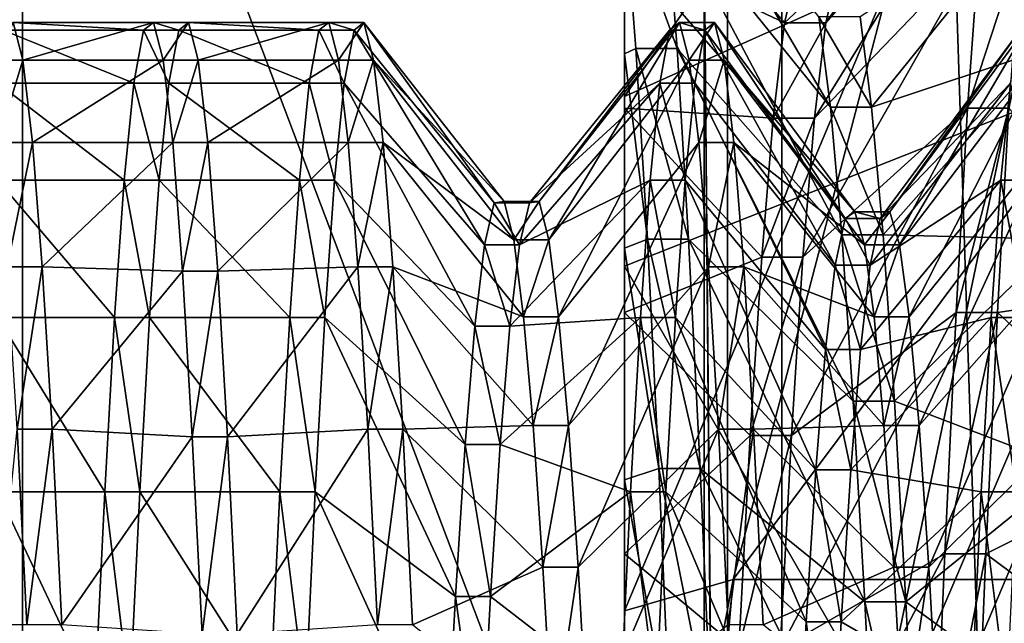
# Model space of a CAD drawing. Extents: x -0.0482 to 0.0463, y -0.0267 to 0.0279.
# Drawn here: x 0.0408 to 0.0419, y -0.0023 to -0.0016 of the extents above; entities that cross this region are included whole.
import ezdxf

# ---------------------------------------------------------------- set-up
doc = ezdxf.new("R2010")
doc.units = 0
doc.header["$MEASUREMENT"] = 0
doc.layers.get('0').update_dxf_attribs({"linetype": 'CONTINUOUS'})

msp = doc.modelspace()

# ---------------------------------------------------------------- linework, layer by layer
for points in [[(0.0446437, 0.0092347, 0.0950418), (0.0446437, -0.0187848, 0.0300153), (0.0407933, -0.0186993, 0.0302139)], [(0.0446437, 0.0092347, 0.0950418), (0.0407933, -0.0186993, 0.0302139), (0.0407933, 0.0091492, 0.0948432)], [(0.0425285, -0.0230569, 0.0329559), (0.0425285, 0.0041633, 0.0961273), (0.04164, 0.0039813, 0.0961514)], [(0.04164, -0.0231995, 0.0330716), (0.04164, 0.0039813, 0.0961514), (0.0398649, 0.0039418, 0.0960599)], [(0.0425285, -0.0230569, 0.0329559), (0.04164, 0.0039813, 0.0961514), (0.04164, -0.0231995, 0.0330716)], [(0.04164, -0.0231995, 0.0330716), (0.0398649, 0.0039418, 0.0960599), (0.0398649, -0.02316, 0.0331632)], [(0.0408413, 0.0007426, 0.0585528), (0.0408413, -0.0009979, 0.0591594), (0.0408413, -0.0026391, 0.0594455)], [(0.0408413, -0.0014864, 0.0467439), (0.0408413, 0.0007426, 0.0585528), (0.0408413, -0.0026391, 0.0594455)], [(0.0415829, 0.0007426, 0.0585528), (0.0415585, -0.0015387, 0.046925), (0.0415829, -0.0044374, 0.0580393)], [(0.0415829, -0.0026391, 0.0594455), (0.0415829, -0.0009979, 0.0591594), (0.0415829, 0.0007426, 0.0585528)], [(0.0415829, -0.0044374, 0.0580393), (0.0415829, -0.0026391, 0.0594455), (0.0415829, 0.0007426, 0.0585528)], [(0.0414747, -0.0016633, 0.0517097), (0.0414747, -0.0015099, 0.0519945), (0.0414747, -0.0001463, 0.051407)], [(0.0414747, -0.0016633, 0.0517097), (0.0414747, -0.0001463, 0.051407), (0.0414747, -0.0004225, 0.0508943)], [(0.0414747, -0.0018638, 0.0514559), (0.0414747, -0.0016633, 0.0517097), (0.0414747, -0.0004225, 0.0508943)], [(0.0414747, -0.0018638, 0.0514559), (0.0414747, -0.0004225, 0.0508943), (0.0414747, -0.0007835, 0.0504374)], [(0.0414747, -0.0015561, 0.0535625), (0.0414747, -0.001726, 0.0538378), (0.0414747, -0.0005355, 0.0547248)], [(0.0414747, -0.001726, 0.0538378), (0.0414747, -0.0009227, 0.0551597), (0.0414747, -0.0005355, 0.0547248)], [(0.0414747, -0.0021054, 0.0512407), (0.0414747, -0.0018638, 0.0514559), (0.0414747, -0.0007835, 0.0504374)], [(0.0414747, -0.0021054, 0.0512407), (0.0414747, -0.0007835, 0.0504374), (0.0414747, -0.0012183, 0.0500501)], [(0.0414747, -0.0017138, 0.0497442), (0.0414747, -0.0012183, 0.0500501), (0.0420629, -0.0008669, 0.0495784)], [(0.0414747, -0.0017138, 0.0497442), (0.0420629, -0.0008669, 0.0495784), (0.0417549, -0.001588, 0.0494939)], [(0.0420536, -0.0008909, 0.0446812), (0.0408413, -0.0014864, 0.0467439), (0.0408413, -0.0066908, 0.0452414)], [(0.0420536, -0.0008909, 0.0446812), (0.0408413, -0.0066908, 0.0452414), (0.0420536, -0.0060953, 0.0431787)], [(0.0414747, -0.001726, 0.0538378), (0.0414747, -0.0019412, 0.0540793), (0.0414747, -0.0009227, 0.0551597)], [(0.0414747, -0.0019412, 0.0540793), (0.0414747, -0.0013797, 0.0555207), (0.0414747, -0.0009227, 0.0551597)], [(0.0427708, -0.0009432, 0.0448624), (0.0427708, -0.0061476, 0.0433598), (0.0415585, -0.0067431, 0.0454225)], [(0.0427708, -0.0009432, 0.0448624), (0.0415585, -0.0067431, 0.0454225), (0.0415585, -0.0015387, 0.046925)], [(0.0408413, -0.0009979, 0.0591594), (0.0408413, -0.0029585, 0.059478), (0.0408413, -0.0026391, 0.0594455)], [(0.0408413, -0.0009979, 0.0591594), (0.0415829, -0.0009979, 0.0591594), (0.0415829, -0.0029585, 0.059478)], [(0.0408413, -0.0009979, 0.0591594), (0.0415829, -0.0029585, 0.059478), (0.0408413, -0.0029585, 0.059478)], [(0.0415829, -0.0009979, 0.0591594), (0.0415829, -0.0026391, 0.0594455), (0.0415829, -0.0029585, 0.059478)], [(0.0414747, -0.0023807, 0.0510708), (0.0414747, -0.0021054, 0.0512407), (0.0414747, -0.0012183, 0.0500501)], [(0.0414747, -0.0023807, 0.0510708), (0.0414747, -0.0012183, 0.0500501), (0.0414747, -0.0017138, 0.0497442)], [(0.0414747, -0.0013797, 0.0555207), (0.0420629, -0.0016595, 0.056337), (0.0417549, -0.0012258, 0.0557548)], [(0.0417549, -0.0012258, 0.0557548), (0.0420629, -0.0016595, 0.056337), (0.0420629, -0.0012258, 0.0557548)], [(0.0416864, -0.0016361, 0.0532021), (0.0416985, -0.0015844, 0.0529201), (0.0418717, -0.001371, 0.0529451)], [(0.0416864, -0.0016361, 0.0532021), (0.0418717, -0.001371, 0.0529451), (0.0418596, -0.0014365, 0.0532619)], [(0.0414747, -0.0019412, 0.0540793), (0.0414747, -0.002195, 0.0542799), (0.0414747, -0.0013797, 0.0555207)], [(0.0414747, -0.002195, 0.0542799), (0.0414747, -0.0018923, 0.0557968), (0.0414747, -0.0013797, 0.0555207)], [(0.0414747, -0.0013797, 0.0555207), (0.0414747, -0.0018923, 0.0557968), (0.0420629, -0.0016595, 0.056337)], [(0.041506, -0.0014082, 0.0523016), (0.041518, -0.0015099, 0.0519945), (0.0416912, -0.0017251, 0.0520873)], [(0.041506, -0.0014082, 0.0523016), (0.0416912, -0.0017251, 0.0520873), (0.0416792, -0.00163, 0.0523541)], [(0.0414747, -0.0015561, 0.0535625), (0.0414747, -0.0014365, 0.0532619), (0.0416431, -0.0016361, 0.0532021)], [(0.0414747, -0.0014365, 0.0532619), (0.0416551, -0.0015844, 0.0529201), (0.0416431, -0.0016361, 0.0532021)], [(0.0416744, -0.0017364, 0.0534718), (0.0416864, -0.0016361, 0.0532021), (0.0418596, -0.0014365, 0.0532619)], [(0.0416744, -0.0017364, 0.0534718), (0.0418596, -0.0014365, 0.0532619), (0.0418476, -0.0015561, 0.0535625)], [(0.0408413, -0.0066908, 0.0452414), (0.0408413, -0.0014864, 0.0467439), (0.0408413, -0.0043207, 0.0565611)], [(0.0408413, -0.0044374, 0.0580393), (0.0408413, -0.0043207, 0.0565611), (0.0408413, -0.0014864, 0.0467439)], [(0.0408413, -0.0026391, 0.0594455), (0.0408413, -0.0044374, 0.0580393), (0.0408413, -0.0014864, 0.0467439)], [(0.0414747, -0.0015099, 0.0519945), (0.0414747, -0.0016633, 0.0517097), (0.0414747, -0.0016687, 0.0517133)], [(0.0414747, -0.0015099, 0.0519945), (0.0414747, -0.0016687, 0.0517133), (0.0414867, -0.0016633, 0.0517097)], [(0.0414747, -0.0015099, 0.0519945), (0.0414867, -0.0016633, 0.0517097), (0.0415301, -0.0016633, 0.0517097)], [(0.0414747, -0.0015099, 0.0519945), (0.0415301, -0.0016633, 0.0517097), (0.041518, -0.0015099, 0.0519945)], [(0.041518, -0.0015099, 0.0519945), (0.0415301, -0.0016633, 0.0517097), (0.0417033, -0.0018592, 0.0518384)], [(0.041518, -0.0015099, 0.0519945), (0.0417033, -0.0018592, 0.0518384), (0.0416912, -0.0017251, 0.0520873)], [(0.0417225, -0.00163, 0.0523541), (0.0417345, -0.0017251, 0.0520873), (0.0419078, -0.0015099, 0.0519945)], [(0.0417345, -0.0017251, 0.0520873), (0.0419198, -0.0016633, 0.0517097), (0.0419078, -0.0015099, 0.0519945)], [(0.0415829, -0.0043207, 0.0565611), (0.0415585, -0.0015387, 0.046925), (0.0415585, -0.0067431, 0.0454225)], [(0.0415585, -0.0015387, 0.046925), (0.0415829, -0.0043207, 0.0565611), (0.0415829, -0.0044374, 0.0580393)], [(0.0414747, -0.001726, 0.0538378), (0.0414747, -0.0015561, 0.0535625), (0.0416311, -0.0017364, 0.0534718)], [(0.0414747, -0.0015561, 0.0535625), (0.0416431, -0.0016361, 0.0532021), (0.0416311, -0.0017364, 0.0534718)], [(0.0416624, -0.0018827, 0.0537211), (0.0416744, -0.0017364, 0.0534718), (0.0418476, -0.0015561, 0.0535625)], [(0.0416624, -0.0018827, 0.0537211), (0.0418476, -0.0015561, 0.0535625), (0.0418356, -0.001726, 0.0538378)], [(0.0418356, -0.001726, 0.0538378), (0.0418476, -0.0015561, 0.0535625), (0.0418909, -0.0015561, 0.0535625)], [(0.0418356, -0.001726, 0.0538378), (0.0418909, -0.0015561, 0.0535625), (0.0418789, -0.001726, 0.0538378)], [(0.0416431, -0.0016361, 0.0532021), (0.0416551, -0.0015844, 0.0529201), (0.0416985, -0.0015844, 0.0529201)], [(0.0416431, -0.0016361, 0.0532021), (0.0416985, -0.0015844, 0.0529201), (0.0416864, -0.0016361, 0.0532021)], [(0.0414747, -0.0022549, 0.049529), (0.0414747, -0.0017138, 0.0497442), (0.0417549, -0.001588, 0.0494939)], [(0.0414747, -0.0022549, 0.049529), (0.0417549, -0.001588, 0.0494939), (0.0415891, -0.0022221, 0.0494195)], [(0.0415891, -0.0022221, 0.0494195), (0.0417549, -0.001588, 0.0494939), (0.0420629, -0.001588, 0.0494939)], [(0.0415891, -0.0022221, 0.0494195), (0.0420629, -0.001588, 0.0494939), (0.0420629, -0.0022221, 0.0494195)], [(0.0408151, -0.0016757, 0.0523649), (0.0408315, -0.0016359, 0.0526376), (0.0408417, -0.0016757, 0.0523649)], [(0.0408315, -0.0016359, 0.0526376), (0.0408212, -0.001644, 0.0529131), (0.0409688, -0.001644, 0.0529131)], [(0.0408315, -0.0016359, 0.0526376), (0.0409688, -0.001644, 0.0529131), (0.040979, -0.0016359, 0.0526376)], [(0.0408417, -0.0016757, 0.0523649), (0.0408315, -0.0016359, 0.0526376), (0.040979, -0.0016359, 0.0526376)], [(0.0408417, -0.0016757, 0.0523649), (0.040979, -0.0016359, 0.0526376), (0.0409893, -0.0016757, 0.0523649)], [(0.040979, -0.0016359, 0.0526376), (0.0409688, -0.001644, 0.0529131), (0.0410057, -0.001644, 0.0529131)], [(0.040979, -0.0016359, 0.0526376), (0.0410057, -0.001644, 0.0529131), (0.0410159, -0.0016359, 0.0526376)], [(0.0409893, -0.0016757, 0.0523649), (0.040979, -0.0016359, 0.0526376), (0.0410159, -0.0016359, 0.0526376)], [(0.0409893, -0.0016757, 0.0523649), (0.0410159, -0.0016359, 0.0526376), (0.0410262, -0.0016757, 0.0523649)], [(0.0410159, -0.0016359, 0.0526376), (0.0410057, -0.001644, 0.0529131), (0.0411532, -0.001644, 0.0529131)], [(0.0410159, -0.0016359, 0.0526376), (0.0411532, -0.001644, 0.0529131), (0.0411635, -0.0016359, 0.0526376)], [(0.0410262, -0.0016757, 0.0523649), (0.0410159, -0.0016359, 0.0526376), (0.0411635, -0.0016359, 0.0526376)], [(0.0410262, -0.0016757, 0.0523649), (0.0411635, -0.0016359, 0.0526376), (0.0411737, -0.0016757, 0.0523649)], [(0.0411635, -0.0016359, 0.0526376), (0.0411532, -0.001644, 0.0529131), (0.0411901, -0.001644, 0.0529131)], [(0.0411635, -0.0016359, 0.0526376), (0.0411901, -0.001644, 0.0529131), (0.0412004, -0.0016359, 0.0526376)], [(0.0411737, -0.0016757, 0.0523649), (0.0411635, -0.0016359, 0.0526376), (0.0412004, -0.0016359, 0.0526376)], [(0.0411737, -0.0016757, 0.0523649), (0.0412004, -0.0016359, 0.0526376), (0.0412106, -0.0016757, 0.0523649)], [(0.0412004, -0.0016359, 0.0526376), (0.0411901, -0.001644, 0.0529131), (0.0413377, -0.0018258, 0.0528918)], [(0.0412004, -0.0016359, 0.0526376), (0.0413377, -0.0018258, 0.0528918), (0.0413479, -0.0018241, 0.0526485)], [(0.0412106, -0.0016757, 0.0523649), (0.0412004, -0.0016359, 0.0526376), (0.0413479, -0.0018241, 0.0526485)], [(0.0413848, -0.0018241, 0.0526485), (0.0415221, -0.001644, 0.0529131), (0.0415324, -0.0016359, 0.0526376)], [(0.0413951, -0.0018646, 0.0524096), (0.0413848, -0.0018241, 0.0526485), (0.0415324, -0.0016359, 0.0526376)], [(0.0413951, -0.0018646, 0.0524096), (0.0415324, -0.0016359, 0.0526376), (0.0415426, -0.0016757, 0.0523649)], [(0.0415324, -0.0016359, 0.0526376), (0.0415221, -0.001644, 0.0529131), (0.041559, -0.001644, 0.0529131)], [(0.0415324, -0.0016359, 0.0526376), (0.041559, -0.001644, 0.0529131), (0.0415693, -0.0016359, 0.0526376)], [(0.0415426, -0.0016757, 0.0523649), (0.0415324, -0.0016359, 0.0526376), (0.0415693, -0.0016359, 0.0526376)], [(0.0415426, -0.0016757, 0.0523649), (0.0415693, -0.0016359, 0.0526376), (0.0415795, -0.0016757, 0.0523649)], [(0.0415693, -0.0016359, 0.0526376), (0.041559, -0.001644, 0.0529131), (0.0417066, -0.0018423, 0.0528898)], [(0.0415693, -0.0016359, 0.0526376), (0.0417066, -0.0018423, 0.0528898), (0.0417168, -0.0018352, 0.0526491)], [(0.0415795, -0.0016757, 0.0523649), (0.0415693, -0.0016359, 0.0526376), (0.0417168, -0.0018352, 0.0526491)], [(0.0416311, -0.0017364, 0.0534718), (0.0416431, -0.0016361, 0.0532021), (0.0416864, -0.0016361, 0.0532021)], [(0.0416311, -0.0017364, 0.0534718), (0.0416864, -0.0016361, 0.0532021), (0.0416744, -0.0017364, 0.0534718)], [(0.0416792, -0.00163, 0.0523541), (0.0416912, -0.0017251, 0.0520873), (0.0417345, -0.0017251, 0.0520873)], [(0.0416792, -0.00163, 0.0523541), (0.0417345, -0.0017251, 0.0520873), (0.0417225, -0.00163, 0.0523541)], [(0.0417537, -0.0018352, 0.0526491), (0.041891, -0.001644, 0.0529131), (0.0419013, -0.0016359, 0.0526376)], [(0.041764, -0.00187, 0.0524109), (0.0417537, -0.0018352, 0.0526491), (0.0419013, -0.0016359, 0.0526376)], [(0.041764, -0.00187, 0.0524109), (0.0419013, -0.0016359, 0.0526376), (0.0419115, -0.0016757, 0.0523649)], [(0.0408212, -0.001644, 0.0529131), (0.0408151, -0.0016998, 0.0531829), (0.0409585, -0.0016998, 0.0531829)], [(0.0408212, -0.001644, 0.0529131), (0.0409585, -0.0016998, 0.0531829), (0.0409688, -0.001644, 0.0529131)], [(0.0409688, -0.001644, 0.0529131), (0.0409585, -0.0016998, 0.0531829), (0.0409954, -0.0016998, 0.0531829)], [(0.0409688, -0.001644, 0.0529131), (0.0409954, -0.0016998, 0.0531829), (0.0410057, -0.001644, 0.0529131)], [(0.0410057, -0.001644, 0.0529131), (0.0409954, -0.0016998, 0.0531829), (0.041143, -0.0016998, 0.0531829)], [(0.0410057, -0.001644, 0.0529131), (0.041143, -0.0016998, 0.0531829), (0.0411532, -0.001644, 0.0529131)], [(0.0411532, -0.001644, 0.0529131), (0.041143, -0.0016998, 0.0531829), (0.0411799, -0.0016998, 0.0531829)], [(0.0411532, -0.001644, 0.0529131), (0.0411799, -0.0016998, 0.0531829), (0.0411901, -0.001644, 0.0529131)], [(0.0411901, -0.001644, 0.0529131), (0.0411799, -0.0016998, 0.0531829), (0.0413274, -0.0018698, 0.053132)], [(0.0411901, -0.001644, 0.0529131), (0.0413274, -0.0018698, 0.053132), (0.0413377, -0.0018258, 0.0528918)], [(0.0413746, -0.0018258, 0.0528918), (0.0415119, -0.0016998, 0.0531829), (0.0415221, -0.001644, 0.0529131)], [(0.0413848, -0.0018241, 0.0526485), (0.0413746, -0.0018258, 0.0528918), (0.0415221, -0.001644, 0.0529131)], [(0.0415221, -0.001644, 0.0529131), (0.0415119, -0.0016998, 0.0531829), (0.0415488, -0.0016998, 0.0531829)], [(0.0415221, -0.001644, 0.0529131), (0.0415488, -0.0016998, 0.0531829), (0.041559, -0.001644, 0.0529131)], [(0.041559, -0.001644, 0.0529131), (0.0415488, -0.0016998, 0.0531829), (0.0416963, -0.0018911, 0.0531256)], [(0.041559, -0.001644, 0.0529131), (0.0416963, -0.0018911, 0.0531256), (0.0417066, -0.0018423, 0.0528898)], [(0.0417435, -0.0018423, 0.0528898), (0.0418808, -0.0016998, 0.0531829), (0.041891, -0.001644, 0.0529131)], [(0.0417537, -0.0018352, 0.0526491), (0.0417435, -0.0018423, 0.0528898), (0.041891, -0.001644, 0.0529131)], [(0.0414747, -0.0018923, 0.0557968), (0.0417549, -0.0023806, 0.0562525), (0.0420629, -0.0016595, 0.056337)], [(0.0414747, -0.0016633, 0.0517097), (0.0414747, -0.0018638, 0.0514559), (0.0414747, -0.0018733, 0.0514648)], [(0.0414747, -0.0016633, 0.0517097), (0.0414747, -0.0018733, 0.0514648), (0.0414747, -0.0016687, 0.0517133)], [(0.0414747, -0.0016687, 0.0517133), (0.0414988, -0.0018638, 0.0514559), (0.0414867, -0.0016633, 0.0517097)], [(0.0414867, -0.0016633, 0.0517097), (0.0414988, -0.0018638, 0.0514559), (0.0415421, -0.0018638, 0.0514559)], [(0.0414867, -0.0016633, 0.0517097), (0.0415421, -0.0018638, 0.0514559), (0.0415301, -0.0016633, 0.0517097)], [(0.0415301, -0.0016633, 0.0517097), (0.0415421, -0.0018638, 0.0514559), (0.0417153, -0.0020344, 0.0516166)], [(0.0415301, -0.0016633, 0.0517097), (0.0417153, -0.0020344, 0.0516166), (0.0417033, -0.0018592, 0.0518384)], [(0.0417345, -0.0017251, 0.0520873), (0.0417466, -0.0018592, 0.0518384), (0.0419198, -0.0016633, 0.0517097)], [(0.0417466, -0.0018592, 0.0518384), (0.0419318, -0.0018638, 0.0514559), (0.0419198, -0.0016633, 0.0517097)], [(0.0420629, -0.0016595, 0.056337), (0.0417549, -0.0023806, 0.0562525), (0.0420629, -0.0023806, 0.0562525)], [(0.0408151, -0.0017623, 0.0521033), (0.0408151, -0.0016757, 0.0523649), (0.0408417, -0.0016757, 0.0523649)], [(0.0408151, -0.0017623, 0.0521033), (0.0408417, -0.0016757, 0.0523649), (0.040852, -0.0017623, 0.0521033)], [(0.040852, -0.0017623, 0.0521033), (0.0408417, -0.0016757, 0.0523649), (0.0409893, -0.0016757, 0.0523649)], [(0.040852, -0.0017623, 0.0521033), (0.0409893, -0.0016757, 0.0523649), (0.0409995, -0.0017623, 0.0521033)], [(0.0409995, -0.0017623, 0.0521033), (0.0409893, -0.0016757, 0.0523649), (0.0410262, -0.0016757, 0.0523649)], [(0.0409995, -0.0017623, 0.0521033), (0.0410262, -0.0016757, 0.0523649), (0.0410364, -0.0017623, 0.0521033)], [(0.0410364, -0.0017623, 0.0521033), (0.0410262, -0.0016757, 0.0523649), (0.0411737, -0.0016757, 0.0523649)], [(0.0410364, -0.0017623, 0.0521033), (0.0411737, -0.0016757, 0.0523649), (0.041184, -0.0017623, 0.0521033)], [(0.041184, -0.0017623, 0.0521033), (0.0411737, -0.0016757, 0.0523649), (0.0412106, -0.0016757, 0.0523649)], [(0.041184, -0.0017623, 0.0521033), (0.0412106, -0.0016757, 0.0523649), (0.0412209, -0.0017623, 0.0521033)], [(0.0412106, -0.0016757, 0.0523649), (0.0413479, -0.0018241, 0.0526485), (0.0413582, -0.0018646, 0.0524096)], [(0.0412209, -0.0017623, 0.0521033), (0.0412106, -0.0016757, 0.0523649), (0.0413582, -0.0018646, 0.0524096)], [(0.0414053, -0.0019457, 0.0521823), (0.0413951, -0.0018646, 0.0524096), (0.0415426, -0.0016757, 0.0523649)], [(0.0414053, -0.0019457, 0.0521823), (0.0415426, -0.0016757, 0.0523649), (0.0415529, -0.0017623, 0.0521033)], [(0.0414747, -0.0016687, 0.0517133), (0.0414747, -0.0018733, 0.0514648), (0.0414988, -0.0018638, 0.0514559)], [(0.0415529, -0.0017623, 0.0521033), (0.0415426, -0.0016757, 0.0523649), (0.0415795, -0.0016757, 0.0523649)], [(0.0415529, -0.0017623, 0.0521033), (0.0415795, -0.0016757, 0.0523649), (0.0415898, -0.0017623, 0.0521033)], [(0.0415795, -0.0016757, 0.0523649), (0.0417168, -0.0018352, 0.0526491), (0.0417271, -0.00187, 0.0524109)], [(0.0415898, -0.0017623, 0.0521033), (0.0415795, -0.0016757, 0.0523649), (0.0417271, -0.00187, 0.0524109)], [(0.0417742, -0.0019457, 0.0521823), (0.041764, -0.00187, 0.0524109), (0.0419115, -0.0016757, 0.0523649)], [(0.0417742, -0.0019457, 0.0521823), (0.0419115, -0.0016757, 0.0523649), (0.0419218, -0.0017623, 0.0521033)], [(0.0408151, -0.0016998, 0.0531829), (0.0408151, -0.0018017, 0.053439), (0.0409483, -0.0018017, 0.053439)], [(0.0408151, -0.0016998, 0.0531829), (0.0409483, -0.0018017, 0.053439), (0.0409585, -0.0016998, 0.0531829)], [(0.0409585, -0.0016998, 0.0531829), (0.0409483, -0.0018017, 0.053439), (0.0409852, -0.0018017, 0.053439)], [(0.0409585, -0.0016998, 0.0531829), (0.0409852, -0.0018017, 0.053439), (0.0409954, -0.0016998, 0.0531829)], [(0.0409954, -0.0016998, 0.0531829), (0.0409852, -0.0018017, 0.053439), (0.0411327, -0.0018017, 0.053439)], [(0.0409954, -0.0016998, 0.0531829), (0.0411327, -0.0018017, 0.053439), (0.041143, -0.0016998, 0.0531829)], [(0.041143, -0.0016998, 0.0531829), (0.0411327, -0.0018017, 0.053439), (0.0411696, -0.0018017, 0.053439)], [(0.041143, -0.0016998, 0.0531829), (0.0411696, -0.0018017, 0.053439), (0.0411799, -0.0016998, 0.0531829)], [(0.0411799, -0.0016998, 0.0531829), (0.0411696, -0.0018017, 0.053439), (0.0413172, -0.0019553, 0.0533618)], [(0.0411799, -0.0016998, 0.0531829), (0.0413172, -0.0019553, 0.0533618), (0.0413274, -0.0018698, 0.053132)], [(0.0413643, -0.0018698, 0.053132), (0.0415016, -0.0018017, 0.053439), (0.0415119, -0.0016998, 0.0531829)], [(0.0413746, -0.0018258, 0.0528918), (0.0413643, -0.0018698, 0.053132), (0.0415119, -0.0016998, 0.0531829)], [(0.0415119, -0.0016998, 0.0531829), (0.0415016, -0.0018017, 0.053439), (0.0415385, -0.0018017, 0.053439)], [(0.0415119, -0.0016998, 0.0531829), (0.0415385, -0.0018017, 0.053439), (0.0415488, -0.0016998, 0.0531829)], [(0.0415488, -0.0016998, 0.0531829), (0.0415385, -0.0018017, 0.053439), (0.0416861, -0.0019801, 0.0533493)], [(0.0415488, -0.0016998, 0.0531829), (0.0416861, -0.0019801, 0.0533493), (0.0416963, -0.0018911, 0.0531256)], [(0.0417332, -0.0018911, 0.0531256), (0.0418705, -0.0018017, 0.053439), (0.0418808, -0.0016998, 0.0531829)], [(0.0417435, -0.0018423, 0.0528898), (0.0417332, -0.0018911, 0.0531256), (0.0418808, -0.0016998, 0.0531829)], [(0.0418808, -0.0016998, 0.0531829), (0.0418705, -0.0018017, 0.053439), (0.0419074, -0.0018017, 0.053439)], [(0.0414747, -0.0026813, 0.0509512), (0.0414747, -0.0023807, 0.0510708), (0.0414747, -0.0017138, 0.0497442)], [(0.0414747, -0.0026813, 0.0509512), (0.0414747, -0.0017138, 0.0497442), (0.0414747, -0.0022549, 0.049529)], [(0.0414747, -0.0019412, 0.0540793), (0.0414747, -0.001726, 0.0538378), (0.0416191, -0.0018827, 0.0537211)], [(0.0414747, -0.001726, 0.0538378), (0.0416311, -0.0017364, 0.0534718), (0.0416191, -0.0018827, 0.0537211)], [(0.0416503, -0.0020707, 0.053942), (0.0416624, -0.0018827, 0.0537211), (0.0418356, -0.001726, 0.0538378)], [(0.0416503, -0.0020707, 0.053942), (0.0418356, -0.001726, 0.0538378), (0.0418236, -0.0019412, 0.0540793)], [(0.0416912, -0.0017251, 0.0520873), (0.0417033, -0.0018592, 0.0518384), (0.0417466, -0.0018592, 0.0518384)], [(0.0416912, -0.0017251, 0.0520873), (0.0417466, -0.0018592, 0.0518384), (0.0417345, -0.0017251, 0.0520873)], [(0.0418236, -0.0019412, 0.0540793), (0.0418356, -0.001726, 0.0538378), (0.0418789, -0.001726, 0.0538378)], [(0.0418236, -0.0019412, 0.0540793), (0.0418789, -0.001726, 0.0538378), (0.0418669, -0.0019412, 0.0540793)], [(0.0418669, -0.0019412, 0.0540793), (0.0418789, -0.001726, 0.0538378), (0.0420521, -0.001914, 0.0536977)], [(0.0416191, -0.0018827, 0.0537211), (0.0416311, -0.0017364, 0.0534718), (0.0416744, -0.0017364, 0.0534718)], [(0.0416191, -0.0018827, 0.0537211), (0.0416744, -0.0017364, 0.0534718), (0.0416624, -0.0018827, 0.0537211)], [(0.0408253, -0.001893, 0.0518607), (0.0408151, -0.0017623, 0.0521033), (0.040852, -0.0017623, 0.0521033)], [(0.0408253, -0.001893, 0.0518607), (0.040852, -0.0017623, 0.0521033), (0.0408622, -0.001893, 0.0518607)], [(0.0408622, -0.001893, 0.0518607), (0.040852, -0.0017623, 0.0521033), (0.0409995, -0.0017623, 0.0521033)], [(0.0408622, -0.001893, 0.0518607), (0.0409995, -0.0017623, 0.0521033), (0.0410098, -0.0018976, 0.0518637)], [(0.0410098, -0.0018976, 0.0518637), (0.0409995, -0.0017623, 0.0521033), (0.0410364, -0.0017623, 0.0521033)], [(0.0410098, -0.0018976, 0.0518637), (0.0410364, -0.0017623, 0.0521033), (0.0410467, -0.0018976, 0.0518637)], [(0.0410467, -0.0018976, 0.0518637), (0.0410364, -0.0017623, 0.0521033), (0.041184, -0.0017623, 0.0521033)], [(0.0410467, -0.0018976, 0.0518637), (0.041184, -0.0017623, 0.0521033), (0.0411942, -0.001893, 0.0518607)], [(0.0411942, -0.001893, 0.0518607), (0.041184, -0.0017623, 0.0521033), (0.0412209, -0.0017623, 0.0521033)], [(0.0411942, -0.001893, 0.0518607), (0.0412209, -0.0017623, 0.0521033), (0.0412311, -0.001893, 0.0518607)], [(0.0412209, -0.0017623, 0.0521033), (0.0413582, -0.0018646, 0.0524096), (0.0413684, -0.0019457, 0.0521823)], [(0.0412311, -0.001893, 0.0518607), (0.0412209, -0.0017623, 0.0521033), (0.0413684, -0.0019457, 0.0521823)], [(0.0414156, -0.0020599, 0.0519703), (0.0414053, -0.0019457, 0.0521823), (0.0415529, -0.0017623, 0.0521033)], [(0.0414156, -0.0020599, 0.0519703), (0.0415529, -0.0017623, 0.0521033), (0.0415631, -0.001893, 0.0518607)], [(0.0415631, -0.001893, 0.0518607), (0.0415529, -0.0017623, 0.0521033), (0.0415898, -0.0017623, 0.0521033)], [(0.0415631, -0.001893, 0.0518607), (0.0415898, -0.0017623, 0.0521033), (0.0416, -0.001893, 0.0518607)], [(0.0415898, -0.0017623, 0.0521033), (0.0417271, -0.00187, 0.0524109), (0.0417373, -0.0019457, 0.0521823)], [(0.0416, -0.001893, 0.0518607), (0.0415898, -0.0017623, 0.0521033), (0.0417373, -0.0019457, 0.0521823)], [(0.0417845, -0.0020599, 0.0519703), (0.0417742, -0.0019457, 0.0521823), (0.0419218, -0.0017623, 0.0521033)], [(0.0417845, -0.0020599, 0.0519703), (0.0419218, -0.0017623, 0.0521033), (0.041932, -0.001893, 0.0518607)], [(0.0408151, -0.0018017, 0.053439), (0.0408151, -0.0019465, 0.0536735), (0.040938, -0.0019465, 0.0536735)], [(0.0408151, -0.0018017, 0.053439), (0.040938, -0.0019465, 0.0536735), (0.0409483, -0.0018017, 0.053439)], [(0.0409483, -0.0018017, 0.053439), (0.040938, -0.0019465, 0.0536735), (0.0409749, -0.0019465, 0.0536735)], [(0.0409483, -0.0018017, 0.053439), (0.0409749, -0.0019465, 0.0536735), (0.0409852, -0.0018017, 0.053439)], [(0.0409852, -0.0018017, 0.053439), (0.0409749, -0.0019465, 0.0536735), (0.0411225, -0.0019465, 0.0536735)], [(0.0409852, -0.0018017, 0.053439), (0.0411225, -0.0019465, 0.0536735), (0.0411327, -0.0018017, 0.053439)], [(0.0411327, -0.0018017, 0.053439), (0.0411225, -0.0019465, 0.0536735), (0.0411594, -0.0019465, 0.0536735)], [(0.0411327, -0.0018017, 0.053439), (0.0411594, -0.0019465, 0.0536735), (0.0411696, -0.0018017, 0.053439)], [(0.0411696, -0.0018017, 0.053439), (0.0411594, -0.0019465, 0.0536735), (0.0413069, -0.0020799, 0.0535741)], [(0.0411696, -0.0018017, 0.053439), (0.0413069, -0.0020799, 0.0535741), (0.0413172, -0.0019553, 0.0533618)], [(0.0413541, -0.0019553, 0.0533618), (0.0414914, -0.0019465, 0.0536735), (0.0415016, -0.0018017, 0.053439)], [(0.0413643, -0.0018698, 0.053132), (0.0413541, -0.0019553, 0.0533618), (0.0415016, -0.0018017, 0.053439)], [(0.0415016, -0.0018017, 0.053439), (0.0414914, -0.0019465, 0.0536735), (0.0415283, -0.0019465, 0.0536735)], [(0.0415016, -0.0018017, 0.053439), (0.0415283, -0.0019465, 0.0536735), (0.0415385, -0.0018017, 0.053439)], [(0.0415385, -0.0018017, 0.053439), (0.0415283, -0.0019465, 0.0536735), (0.0416758, -0.0021066, 0.0535542)], [(0.0415385, -0.0018017, 0.053439), (0.0416758, -0.0021066, 0.0535542), (0.0416861, -0.0019801, 0.0533493)], [(0.041723, -0.0019801, 0.0533493), (0.0418603, -0.0019465, 0.0536735), (0.0418705, -0.0018017, 0.053439)], [(0.0417332, -0.0018911, 0.0531256), (0.041723, -0.0019801, 0.0533493), (0.0418705, -0.0018017, 0.053439)], [(0.0418705, -0.0018017, 0.053439), (0.0418603, -0.0019465, 0.0536735), (0.0418972, -0.0019465, 0.0536735)], [(0.0418705, -0.0018017, 0.053439), (0.0418972, -0.0019465, 0.0536735), (0.0419074, -0.0018017, 0.053439)], [(0.0413377, -0.0018258, 0.0528918), (0.0413274, -0.0018698, 0.053132), (0.0413643, -0.0018698, 0.053132)], [(0.0413479, -0.0018241, 0.0526485), (0.0413377, -0.0018258, 0.0528918), (0.0413746, -0.0018258, 0.0528918)], [(0.0413377, -0.0018258, 0.0528918), (0.0413643, -0.0018698, 0.053132), (0.0413746, -0.0018258, 0.0528918)], [(0.0413479, -0.0018241, 0.0526485), (0.0413746, -0.0018258, 0.0528918), (0.0413848, -0.0018241, 0.0526485)], [(0.0413582, -0.0018646, 0.0524096), (0.0413479, -0.0018241, 0.0526485), (0.0413848, -0.0018241, 0.0526485)], [(0.0413582, -0.0018646, 0.0524096), (0.0413848, -0.0018241, 0.0526485), (0.0413951, -0.0018646, 0.0524096)], [(0.0417066, -0.0018423, 0.0528898), (0.0416963, -0.0018911, 0.0531256), (0.0417332, -0.0018911, 0.0531256)], [(0.0417168, -0.0018352, 0.0526491), (0.0417066, -0.0018423, 0.0528898), (0.0417435, -0.0018423, 0.0528898)], [(0.0417066, -0.0018423, 0.0528898), (0.0417332, -0.0018911, 0.0531256), (0.0417435, -0.0018423, 0.0528898)], [(0.0417168, -0.0018352, 0.0526491), (0.0417435, -0.0018423, 0.0528898), (0.0417537, -0.0018352, 0.0526491)], [(0.0417271, -0.00187, 0.0524109), (0.0417168, -0.0018352, 0.0526491), (0.0417537, -0.0018352, 0.0526491)], [(0.0417271, -0.00187, 0.0524109), (0.0417537, -0.0018352, 0.0526491), (0.041764, -0.00187, 0.0524109)], [(0.0414747, -0.0018638, 0.0514559), (0.0414747, -0.0021054, 0.0512407), (0.0414747, -0.0021171, 0.0512564)], [(0.0414747, -0.0018638, 0.0514559), (0.0414747, -0.0021171, 0.0512564), (0.0414747, -0.0018733, 0.0514648)], [(0.0414747, -0.0018733, 0.0514648), (0.0415108, -0.0021054, 0.0512407), (0.0414988, -0.0018638, 0.0514559)], [(0.0414988, -0.0018638, 0.0514559), (0.0415108, -0.0021054, 0.0512407), (0.0415541, -0.0021054, 0.0512407)], [(0.0414988, -0.0018638, 0.0514559), (0.0415541, -0.0021054, 0.0512407), (0.0415421, -0.0018638, 0.0514559)], [(0.0415421, -0.0018638, 0.0514559), (0.0415541, -0.0021054, 0.0512407), (0.0417273, -0.0022455, 0.0514287)], [(0.0415421, -0.0018638, 0.0514559), (0.0417273, -0.0022455, 0.0514287), (0.0417153, -0.0020344, 0.0516166)], [(0.0417033, -0.0018592, 0.0518384), (0.0417153, -0.0020344, 0.0516166), (0.0417586, -0.0020344, 0.0516166)], [(0.0417033, -0.0018592, 0.0518384), (0.0417586, -0.0020344, 0.0516166), (0.0417466, -0.0018592, 0.0518384)], [(0.0417466, -0.0018592, 0.0518384), (0.0417586, -0.0020344, 0.0516166), (0.0419318, -0.0018638, 0.0514559)], [(0.0417586, -0.0020344, 0.0516166), (0.0419438, -0.0021054, 0.0512407), (0.0419318, -0.0018638, 0.0514559)], [(0.0413274, -0.0018698, 0.053132), (0.0413172, -0.0019553, 0.0533618), (0.0413541, -0.0019553, 0.0533618)], [(0.0413274, -0.0018698, 0.053132), (0.0413541, -0.0019553, 0.0533618), (0.0413643, -0.0018698, 0.053132)], [(0.0413684, -0.0019457, 0.0521823), (0.0413582, -0.0018646, 0.0524096), (0.0413951, -0.0018646, 0.0524096)], [(0.0413684, -0.0019457, 0.0521823), (0.0413951, -0.0018646, 0.0524096), (0.0414053, -0.0019457, 0.0521823)], [(0.0414747, -0.0018733, 0.0514648), (0.0414747, -0.0021171, 0.0512564), (0.0415108, -0.0021054, 0.0512407)], [(0.0417373, -0.0019457, 0.0521823), (0.0417271, -0.00187, 0.0524109), (0.041764, -0.00187, 0.0524109)], [(0.0417373, -0.0019457, 0.0521823), (0.041764, -0.00187, 0.0524109), (0.0417742, -0.0019457, 0.0521823)], [(0.0414747, -0.0019412, 0.0540793), (0.0416191, -0.0018827, 0.0537211), (0.041607, -0.0020707, 0.053942)], [(0.041607, -0.0020707, 0.053942), (0.0416191, -0.0018827, 0.0537211), (0.0416624, -0.0018827, 0.0537211)], [(0.041607, -0.0020707, 0.053942), (0.0416624, -0.0018827, 0.0537211), (0.0416503, -0.0020707, 0.053942)], [(0.0408356, -0.0020638, 0.0516444), (0.0408253, -0.001893, 0.0518607), (0.0408622, -0.001893, 0.0518607)], [(0.0408356, -0.0020638, 0.0516444), (0.0408622, -0.001893, 0.0518607), (0.0408725, -0.0020638, 0.0516444)], [(0.0408725, -0.0020638, 0.0516444), (0.0408622, -0.001893, 0.0518607), (0.0410098, -0.0018976, 0.0518637)], [(0.0410569, -0.0020719, 0.051652), (0.0410467, -0.0018976, 0.0518637), (0.0411942, -0.001893, 0.0518607)], [(0.0410569, -0.0020719, 0.051652), (0.0411942, -0.001893, 0.0518607), (0.0412045, -0.0020638, 0.0516444)], [(0.0412045, -0.0020638, 0.0516444), (0.0411942, -0.001893, 0.0518607), (0.0412311, -0.001893, 0.0518607)], [(0.0412045, -0.0020638, 0.0516444), (0.0412311, -0.001893, 0.0518607), (0.0412414, -0.0020638, 0.0516444)], [(0.0412311, -0.001893, 0.0518607), (0.0413684, -0.0019457, 0.0521823), (0.0413787, -0.0020599, 0.0519703)], [(0.0412414, -0.0020638, 0.0516444), (0.0412311, -0.001893, 0.0518607), (0.0413787, -0.0020599, 0.0519703)], [(0.0414258, -0.0022091, 0.0517814), (0.0414156, -0.0020599, 0.0519703), (0.0415631, -0.001893, 0.0518607)], [(0.0414258, -0.0022091, 0.0517814), (0.0415631, -0.001893, 0.0518607), (0.0415734, -0.0020638, 0.0516444)], [(0.0414747, -0.002195, 0.0542799), (0.0414747, -0.0024798, 0.0544333), (0.0414747, -0.0018923, 0.0557968)], [(0.0414747, -0.0024798, 0.0544333), (0.0414747, -0.0024451, 0.0559798), (0.0414747, -0.0018923, 0.0557968)], [(0.0414747, -0.0018923, 0.0557968), (0.0414747, -0.0024451, 0.0559798), (0.0417549, -0.0023806, 0.0562525)], [(0.0415734, -0.0020638, 0.0516444), (0.0415631, -0.001893, 0.0518607), (0.0416, -0.001893, 0.0518607)], [(0.0415734, -0.0020638, 0.0516444), (0.0416, -0.001893, 0.0518607), (0.0416103, -0.0020638, 0.0516444)], [(0.0416, -0.001893, 0.0518607), (0.0417373, -0.0019457, 0.0521823), (0.0417476, -0.0020599, 0.0519703)], [(0.0416103, -0.0020638, 0.0516444), (0.0416, -0.001893, 0.0518607), (0.0417476, -0.0020599, 0.0519703)], [(0.0416963, -0.0018911, 0.0531256), (0.0416861, -0.0019801, 0.0533493), (0.041723, -0.0019801, 0.0533493)], [(0.0416963, -0.0018911, 0.0531256), (0.041723, -0.0019801, 0.0533493), (0.0417332, -0.0018911, 0.0531256)], [(0.0417947, -0.0022091, 0.0517814), (0.0417845, -0.0020599, 0.0519703), (0.041932, -0.001893, 0.0518607)], [(0.0417947, -0.0022091, 0.0517814), (0.041932, -0.001893, 0.0518607), (0.0419423, -0.0020638, 0.0516444)], [(0.0408725, -0.0020638, 0.0516444), (0.0410098, -0.0018976, 0.0518637), (0.04102, -0.0020719, 0.051652)], [(0.04102, -0.0020719, 0.051652), (0.0410098, -0.0018976, 0.0518637), (0.0410467, -0.0018976, 0.0518637)], [(0.04102, -0.0020719, 0.051652), (0.0410467, -0.0018976, 0.0518637), (0.0410569, -0.0020719, 0.051652)], [(0.0418669, -0.0019412, 0.0540793), (0.0420521, -0.001914, 0.0536977), (0.0420401, -0.002102, 0.0539088)], [(0.0408151, -0.0019465, 0.0536735), (0.0408151, -0.0021297, 0.0538793), (0.0409278, -0.0021297, 0.0538793)], [(0.0408151, -0.0019465, 0.0536735), (0.0409278, -0.0021297, 0.0538793), (0.040938, -0.0019465, 0.0536735)], [(0.040938, -0.0019465, 0.0536735), (0.0409278, -0.0021297, 0.0538793), (0.0409647, -0.0021297, 0.0538793)], [(0.040938, -0.0019465, 0.0536735), (0.0409647, -0.0021297, 0.0538793), (0.0409749, -0.0019465, 0.0536735)], [(0.0409749, -0.0019465, 0.0536735), (0.0409647, -0.0021297, 0.0538793), (0.0411122, -0.0021297, 0.0538793)], [(0.0409749, -0.0019465, 0.0536735), (0.0411122, -0.0021297, 0.0538793), (0.0411225, -0.0019465, 0.0536735)], [(0.0411225, -0.0019465, 0.0536735), (0.0411122, -0.0021297, 0.0538793), (0.0411491, -0.0021297, 0.0538793)], [(0.0411225, -0.0019465, 0.0536735), (0.0411491, -0.0021297, 0.0538793), (0.0411594, -0.0019465, 0.0536735)], [(0.0411594, -0.0019465, 0.0536735), (0.0411491, -0.0021297, 0.0538793), (0.0412967, -0.0022401, 0.0537623)], [(0.0411594, -0.0019465, 0.0536735), (0.0412967, -0.0022401, 0.0537623), (0.0413069, -0.0020799, 0.0535741)], [(0.0413438, -0.0020799, 0.0535741), (0.0414811, -0.0021297, 0.0538793), (0.0414914, -0.0019465, 0.0536735)], [(0.0413541, -0.0019553, 0.0533618), (0.0413438, -0.0020799, 0.0535741), (0.0414914, -0.0019465, 0.0536735)], [(0.0413787, -0.0020599, 0.0519703), (0.0413684, -0.0019457, 0.0521823), (0.0414053, -0.0019457, 0.0521823)], [(0.0413787, -0.0020599, 0.0519703), (0.0414053, -0.0019457, 0.0521823), (0.0414156, -0.0020599, 0.0519703)], [(0.0414747, -0.002195, 0.0542799), (0.0414747, -0.0019412, 0.0540793), (0.041607, -0.0020707, 0.053942)], [(0.0414914, -0.0019465, 0.0536735), (0.0414811, -0.0021297, 0.0538793), (0.041518, -0.0021297, 0.0538793)], [(0.0414914, -0.0019465, 0.0536735), (0.041518, -0.0021297, 0.0538793), (0.0415283, -0.0019465, 0.0536735)], [(0.0415283, -0.0019465, 0.0536735), (0.041518, -0.0021297, 0.0538793), (0.0416656, -0.0022667, 0.053734)], [(0.0415283, -0.0019465, 0.0536735), (0.0416656, -0.0022667, 0.053734), (0.0416758, -0.0021066, 0.0535542)], [(0.0416383, -0.0022951, 0.0541275), (0.0416503, -0.0020707, 0.053942), (0.0418236, -0.0019412, 0.0540793)], [(0.0416383, -0.0022951, 0.0541275), (0.0418236, -0.0019412, 0.0540793), (0.0418115, -0.002195, 0.0542799)], [(0.0417127, -0.0021066, 0.0535542), (0.04185, -0.0021297, 0.0538793), (0.0418603, -0.0019465, 0.0536735)], [(0.041723, -0.0019801, 0.0533493), (0.0417127, -0.0021066, 0.0535542), (0.0418603, -0.0019465, 0.0536735)], [(0.0417476, -0.0020599, 0.0519703), (0.0417373, -0.0019457, 0.0521823), (0.0417742, -0.0019457, 0.0521823)], [(0.0417476, -0.0020599, 0.0519703), (0.0417742, -0.0019457, 0.0521823), (0.0417845, -0.0020599, 0.0519703)], [(0.0418115, -0.002195, 0.0542799), (0.0418236, -0.0019412, 0.0540793), (0.0418669, -0.0019412, 0.0540793)], [(0.0418115, -0.002195, 0.0542799), (0.0418669, -0.0019412, 0.0540793), (0.0418548, -0.002195, 0.0542799)], [(0.0418603, -0.0019465, 0.0536735), (0.04185, -0.0021297, 0.0538793), (0.0418869, -0.0021297, 0.0538793)], [(0.0418548, -0.002195, 0.0542799), (0.0418669, -0.0019412, 0.0540793), (0.0420401, -0.002102, 0.0539088)], [(0.0418603, -0.0019465, 0.0536735), (0.0418869, -0.0021297, 0.0538793), (0.0418972, -0.0019465, 0.0536735)], [(0.0413172, -0.0019553, 0.0533618), (0.0413069, -0.0020799, 0.0535741), (0.0413438, -0.0020799, 0.0535741)], [(0.0413172, -0.0019553, 0.0533618), (0.0413438, -0.0020799, 0.0535741), (0.0413541, -0.0019553, 0.0533618)], [(0.0416861, -0.0019801, 0.0533493), (0.0416758, -0.0021066, 0.0535542), (0.0417127, -0.0021066, 0.0535542)], [(0.0416861, -0.0019801, 0.0533493), (0.0417127, -0.0021066, 0.0535542), (0.041723, -0.0019801, 0.0533493)], [(0.0417153, -0.0020344, 0.0516166), (0.0417273, -0.0022455, 0.0514287), (0.0417706, -0.0022455, 0.0514287)], [(0.0417153, -0.0020344, 0.0516166), (0.0417706, -0.0022455, 0.0514287), (0.0417586, -0.0020344, 0.0516166)], [(0.0417586, -0.0020344, 0.0516166), (0.0417706, -0.0022455, 0.0514287), (0.0419438, -0.0021054, 0.0512407)], [(0.0412414, -0.0020638, 0.0516444), (0.0413787, -0.0020599, 0.0519703), (0.0413889, -0.0022091, 0.0517814)], [(0.0413889, -0.0022091, 0.0517814), (0.0413787, -0.0020599, 0.0519703), (0.0414156, -0.0020599, 0.0519703)], [(0.0413889, -0.0022091, 0.0517814), (0.0414156, -0.0020599, 0.0519703), (0.0414258, -0.0022091, 0.0517814)], [(0.0416103, -0.0020638, 0.0516444), (0.0417476, -0.0020599, 0.0519703), (0.0417578, -0.0022091, 0.0517814)], [(0.0417578, -0.0022091, 0.0517814), (0.0417476, -0.0020599, 0.0519703), (0.0417845, -0.0020599, 0.0519703)], [(0.0417578, -0.0022091, 0.0517814), (0.0417845, -0.0020599, 0.0519703), (0.0417947, -0.0022091, 0.0517814)], [(0.0408151, -0.0022696, 0.0514611), (0.0408356, -0.0020638, 0.0516444), (0.0408458, -0.0022696, 0.0514611)], [(0.0408458, -0.0022696, 0.0514611), (0.0408356, -0.0020638, 0.0516444), (0.0408725, -0.0020638, 0.0516444)], [(0.0408458, -0.0022696, 0.0514611), (0.0408725, -0.0020638, 0.0516444), (0.0408827, -0.0022696, 0.0514611)], [(0.0408827, -0.0022696, 0.0514611), (0.0408725, -0.0020638, 0.0516444), (0.04102, -0.0020719, 0.051652)], [(0.0410671, -0.0022796, 0.0514745), (0.0410569, -0.0020719, 0.051652), (0.0412045, -0.0020638, 0.0516444)], [(0.0410671, -0.0022796, 0.0514745), (0.0412045, -0.0020638, 0.0516444), (0.0412147, -0.0022696, 0.0514611)], [(0.0412147, -0.0022696, 0.0514611), (0.0412045, -0.0020638, 0.0516444), (0.0412414, -0.0020638, 0.0516444)], [(0.0412147, -0.0022696, 0.0514611), (0.0412414, -0.0020638, 0.0516444), (0.0412516, -0.0022696, 0.0514611)], [(0.0412516, -0.0022696, 0.0514611), (0.0412414, -0.0020638, 0.0516444), (0.0413889, -0.0022091, 0.0517814)], [(0.0414361, -0.0023889, 0.0516212), (0.0414258, -0.0022091, 0.0517814), (0.0415734, -0.0020638, 0.0516444)], [(0.0414361, -0.0023889, 0.0516212), (0.0415734, -0.0020638, 0.0516444), (0.0415836, -0.0022696, 0.0514611)], [(0.0414747, -0.002195, 0.0542799), (0.041607, -0.0020707, 0.053942), (0.041595, -0.0022951, 0.0541275)], [(0.0415836, -0.0022696, 0.0514611), (0.0415734, -0.0020638, 0.0516444), (0.0416103, -0.0020638, 0.0516444)], [(0.0415836, -0.0022696, 0.0514611), (0.0416103, -0.0020638, 0.0516444), (0.0416205, -0.0022696, 0.0514611)], [(0.041595, -0.0022951, 0.0541275), (0.041607, -0.0020707, 0.053942), (0.0416503, -0.0020707, 0.053942)], [(0.041595, -0.0022951, 0.0541275), (0.0416503, -0.0020707, 0.053942), (0.0416383, -0.0022951, 0.0541275)], [(0.0416205, -0.0022696, 0.0514611), (0.0416103, -0.0020638, 0.0516444), (0.0417578, -0.0022091, 0.0517814)], [(0.041805, -0.0023889, 0.0516212), (0.0417947, -0.0022091, 0.0517814), (0.0419423, -0.0020638, 0.0516444)], [(0.041805, -0.0023889, 0.0516212), (0.0419423, -0.0020638, 0.0516444), (0.0419525, -0.0022696, 0.0514611)], [(0.0408827, -0.0022696, 0.0514611), (0.04102, -0.0020719, 0.051652), (0.0410303, -0.0022796, 0.0514745)], [(0.0410303, -0.0022796, 0.0514745), (0.04102, -0.0020719, 0.051652), (0.0410569, -0.0020719, 0.051652)], [(0.0410303, -0.0022796, 0.0514745), (0.0410569, -0.0020719, 0.051652), (0.0410671, -0.0022796, 0.0514745)], [(0.0413069, -0.0020799, 0.0535741), (0.0412967, -0.0022401, 0.0537623), (0.0413336, -0.0022401, 0.0537623)], [(0.0413069, -0.0020799, 0.0535741), (0.0413336, -0.0022401, 0.0537623), (0.0413438, -0.0020799, 0.0535741)], [(0.0413438, -0.0020799, 0.0535741), (0.0413336, -0.0022401, 0.0537623), (0.0414811, -0.0021297, 0.0538793)], [(0.0418548, -0.002195, 0.0542799), (0.0420401, -0.002102, 0.0539088), (0.042028, -0.0023238, 0.054084)], [(0.0414747, -0.0021054, 0.0512407), (0.0414747, -0.0023807, 0.0510708), (0.0414747, -0.0023924, 0.051094)], [(0.0414747, -0.0021054, 0.0512407), (0.0414747, -0.0023924, 0.051094), (0.0414747, -0.0021171, 0.0512564)], [(0.0414747, -0.0021171, 0.0512564), (0.0415228, -0.0023807, 0.0510708), (0.0415108, -0.0021054, 0.0512407)], [(0.0415108, -0.0021054, 0.0512407), (0.0415228, -0.0023807, 0.0510708), (0.0415661, -0.0023807, 0.0510708)], [(0.0415108, -0.0021054, 0.0512407), (0.0415661, -0.0023807, 0.0510708), (0.0415541, -0.0021054, 0.0512407)], [(0.0415541, -0.0021054, 0.0512407), (0.0415661, -0.0023807, 0.0510708), (0.0417394, -0.002486, 0.0512802)], [(0.0415541, -0.0021054, 0.0512407), (0.0417394, -0.002486, 0.0512802), (0.0417273, -0.0022455, 0.0514287)], [(0.0416758, -0.0021066, 0.0535542), (0.0416656, -0.0022667, 0.053734), (0.0417025, -0.0022667, 0.053734)], [(0.0416758, -0.0021066, 0.0535542), (0.0417025, -0.0022667, 0.053734), (0.0417127, -0.0021066, 0.0535542)], [(0.0417127, -0.0021066, 0.0535542), (0.0417025, -0.0022667, 0.053734), (0.04185, -0.0021297, 0.0538793)], [(0.0417706, -0.0022455, 0.0514287), (0.0419559, -0.0023807, 0.0510708), (0.0419438, -0.0021054, 0.0512407)], [(0.0414747, -0.0021171, 0.0512564), (0.0414747, -0.0023924, 0.051094), (0.0415228, -0.0023807, 0.0510708)], [(0.0408151, -0.0021297, 0.0538793), (0.0408151, -0.002346, 0.0540502), (0.0409175, -0.002346, 0.0540502)], [(0.0408151, -0.0021297, 0.0538793), (0.0409175, -0.002346, 0.0540502), (0.0409278, -0.0021297, 0.0538793)], [(0.0409278, -0.0021297, 0.0538793), (0.0409175, -0.002346, 0.0540502), (0.0409544, -0.002346, 0.0540502)], [(0.0409278, -0.0021297, 0.0538793), (0.0409544, -0.002346, 0.0540502), (0.0409647, -0.0021297, 0.0538793)], [(0.0409647, -0.0021297, 0.0538793), (0.0409544, -0.002346, 0.0540502), (0.041102, -0.002346, 0.0540502)], [(0.0409647, -0.0021297, 0.0538793), (0.041102, -0.002346, 0.0540502), (0.0411122, -0.0021297, 0.0538793)], [(0.0411122, -0.0021297, 0.0538793), (0.041102, -0.002346, 0.0540502), (0.0411389, -0.002346, 0.0540502)], [(0.0411122, -0.0021297, 0.0538793), (0.0411389, -0.002346, 0.0540502), (0.0411491, -0.0021297, 0.0538793)], [(0.0411491, -0.0021297, 0.0538793), (0.0411389, -0.002346, 0.0540502), (0.0412864, -0.0024313, 0.0539204)], [(0.0411491, -0.0021297, 0.0538793), (0.0412864, -0.0024313, 0.0539204), (0.0412967, -0.0022401, 0.0537623)], [(0.0413336, -0.0022401, 0.0537623), (0.0414709, -0.002346, 0.0540502), (0.0414811, -0.0021297, 0.0538793)], [(0.0414811, -0.0021297, 0.0538793), (0.0414709, -0.002346, 0.0540502), (0.0415078, -0.002346, 0.0540502)], [(0.0414811, -0.0021297, 0.0538793), (0.0415078, -0.002346, 0.0540502), (0.041518, -0.0021297, 0.0538793)], [(0.041518, -0.0021297, 0.0538793), (0.0415078, -0.002346, 0.0540502), (0.0416553, -0.0024556, 0.0538833)], [(0.041518, -0.0021297, 0.0538793), (0.0416553, -0.0024556, 0.0538833), (0.0416656, -0.0022667, 0.053734)], [(0.0417025, -0.0022667, 0.053734), (0.0418398, -0.002346, 0.0540502), (0.04185, -0.0021297, 0.0538793)], [(0.04185, -0.0021297, 0.0538793), (0.0418398, -0.002346, 0.0540502), (0.0418767, -0.002346, 0.0540502)], [(0.04185, -0.0021297, 0.0538793), (0.0418767, -0.002346, 0.0540502), (0.0418869, -0.0021297, 0.0538793)], [(0.0414747, -0.0024798, 0.0544333), (0.0414747, -0.002195, 0.0542799), (0.041595, -0.0022951, 0.0541275)], [(0.0416263, -0.0025494, 0.0542719), (0.0416383, -0.0022951, 0.0541275), (0.0418115, -0.002195, 0.0542799)], [(0.0416263, -0.0025494, 0.0542719), (0.0418115, -0.002195, 0.0542799), (0.0417995, -0.0024798, 0.0544333)], [(0.0417995, -0.0024798, 0.0544333), (0.0418115, -0.002195, 0.0542799), (0.0418548, -0.002195, 0.0542799)], [(0.0417995, -0.0024798, 0.0544333), (0.0418548, -0.002195, 0.0542799), (0.0418428, -0.0024798, 0.0544333)], [(0.0418428, -0.0024798, 0.0544333), (0.0418548, -0.002195, 0.0542799), (0.042028, -0.0023238, 0.054084)], [(0.0412516, -0.0022696, 0.0514611), (0.0413889, -0.0022091, 0.0517814), (0.0413992, -0.0023889, 0.0516212)], [(0.0413992, -0.0023889, 0.0516212), (0.0413889, -0.0022091, 0.0517814), (0.0414258, -0.0022091, 0.0517814)], [(0.0413992, -0.0023889, 0.0516212), (0.0414258, -0.0022091, 0.0517814), (0.0414361, -0.0023889, 0.0516212)], [(0.0416205, -0.0022696, 0.0514611), (0.0417578, -0.0022091, 0.0517814), (0.0417681, -0.0023889, 0.0516212)], [(0.0417681, -0.0023889, 0.0516212), (0.0417578, -0.0022091, 0.0517814), (0.0417947, -0.0022091, 0.0517814)], [(0.0417681, -0.0023889, 0.0516212), (0.0417947, -0.0022091, 0.0517814), (0.041805, -0.0023889, 0.0516212)], [(0.0414747, -0.0028251, 0.0494111), (0.0414747, -0.0022549, 0.049529), (0.0415891, -0.0022221, 0.0494195)], [(0.0414747, -0.0028251, 0.0494111), (0.0415891, -0.0022221, 0.0494195), (0.0415366, -0.0028179, 0.0493496)], [(0.0415366, -0.0028179, 0.0493496), (0.0415891, -0.0022221, 0.0494195), (0.0420629, -0.0022221, 0.0494195)], [(0.0415366, -0.0028179, 0.0493496), (0.0420629, -0.0022221, 0.0494195), (0.0420629, -0.0028179, 0.0493496)], [(0.0412967, -0.0022401, 0.0537623), (0.0412864, -0.0024313, 0.0539204), (0.0413233, -0.0024313, 0.0539204)], [(0.0412967, -0.0022401, 0.0537623), (0.0413233, -0.0024313, 0.0539204), (0.0413336, -0.0022401, 0.0537623)], [(0.0413336, -0.0022401, 0.0537623), (0.0413233, -0.0024313, 0.0539204), (0.0414709, -0.002346, 0.0540502)], [(0.0417273, -0.0022455, 0.0514287), (0.0417394, -0.002486, 0.0512802), (0.0417827, -0.002486, 0.0512802)], [(0.0417273, -0.0022455, 0.0514287), (0.0417827, -0.002486, 0.0512802), (0.0417706, -0.0022455, 0.0514287)], [(0.0417706, -0.0022455, 0.0514287), (0.0417827, -0.002486, 0.0512802), (0.0419559, -0.0023807, 0.0510708)], [(0.0414747, -0.0029981, 0.0508857), (0.0414747, -0.0026813, 0.0509512), (0.0414747, -0.0022549, 0.049529)], [(0.0414747, -0.0029981, 0.0508857), (0.0414747, -0.0022549, 0.049529), (0.0414747, -0.0028251, 0.0494111)], [(0.0416656, -0.0022667, 0.053734), (0.0416553, -0.0024556, 0.0538833), (0.0416922, -0.0024556, 0.0538833)], [(0.0416656, -0.0022667, 0.053734), (0.0416922, -0.0024556, 0.0538833), (0.0417025, -0.0022667, 0.053734)], [(0.0417025, -0.0022667, 0.053734), (0.0416922, -0.0024556, 0.0538833), (0.0418398, -0.002346, 0.0540502)]]:
    msp.add_3dface(points)

doc.saveas('drawing.dxf')
